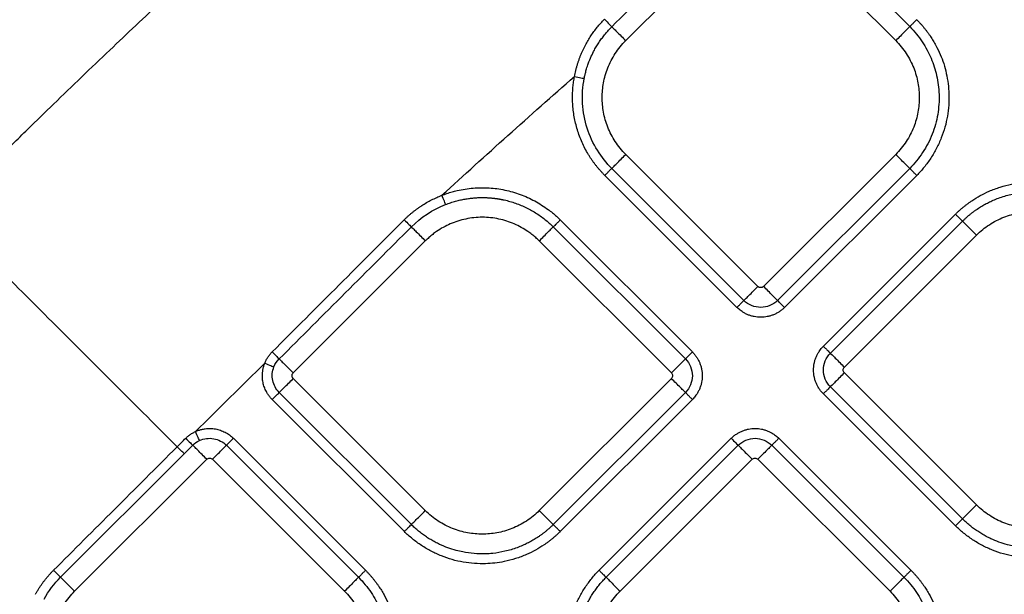
# Model space of a CAD drawing. Extents: x -3 to 82, y -21 to 126.
# Drawn here: x 32 to 37, y 45 to 48 of the extents above; entities that cross this region are included whole.
import ezdxf

# ---------------------------------------------------------------- set-up
doc = ezdxf.new("R2010")
doc.units = 0
doc.header["$MEASUREMENT"] = 0
doc.layers.add('1', color=4, linetype='Continuous')

# ---------------------------------------------------------------- blocks, each defined once
blk = doc.blocks.new('2024 PRODIGY HL')
at = {"layer": '1', "color": 3, "linetype": 'Continuous', "lineweight": 25}
for p, q in [((37.5561, 45.086), (38.2148, 45.7447)), ((38.243, 45.7447), (38.9017, 45.086)), ((38.3519, 45.7752), (38.9714, 45.1557)), ((38.2148, 43.8594), (37.5561, 44.518)), ((38.9017, 44.518), (38.243, 43.8594)), ((38.1451, 43.7897), (37.4864, 44.4483)), ((38.9714, 44.4483), (38.3127, 43.7897)), ((38.1102, 43.7548), (37.4515, 44.4135)), ((39.0063, 44.4135), (38.3476, 43.7548)), ((37.2295, 44.1915), (37.8882, 43.5328)), ((38.5411, 43.5613), (39.1998, 44.22)), ((38.576, 43.5264), (39.2346, 44.1851)), ((37.1947, 44.1566), (37.8533, 43.4979)), ((35.8983, 43.4282), (36.557, 44.0869)), ((37.125, 44.0869), (37.7836, 43.4282)), ((38.6457, 43.4567), (39.3043, 44.1154)), ((36.557, 42.7413), (35.8983, 43.4)), ((37.7836, 43.4), (37.125, 42.7413)), ((39.3043, 42.7698), (38.6457, 43.4285)), ((39.2346, 42.7001), (38.576, 43.3588)), ((36.4524, 42.6367), (35.7938, 43.2954)), ((36.4873, 42.6716), (35.8286, 43.3303)), ((37.8533, 43.3303), (37.1947, 42.6716)), ((37.8882, 43.2954), (37.2295, 42.6367)), ((39.1998, 42.6652), (38.5411, 43.3239)), ((35.6003, 43.1019), (36.259, 42.4433)), ((37.423, 42.4432), (38.0817, 43.1019)), ((38.3191, 43.1019), (38.9778, 42.4432)), ((35.3552, 43.0246), (35.3978, 43.0671)), ((35.5654, 43.0671), (36.2241, 42.4084)), ((37.4579, 42.4084), (38.1166, 43.067)), ((38.2842, 43.067), (38.9429, 42.4084)), ((34.7391, 42.4084), (35.3552, 43.0246)), ((34.8088, 42.3387), (35.4675, 42.9974)), ((35.4957, 42.9974), (36.1544, 42.3387)), ((37.5276, 42.3387), (38.1863, 42.9973)), ((38.2145, 42.9973), (38.8732, 42.3387))]:
    blk.add_line(p, q, dxfattribs=at)
for points, knots in [([(34.1531, 44.2267), (34.182, 44.2556), (34.2704, 44.344), (34.4112, 44.4834), (34.5661, 44.6354), (34.754, 44.8183), (34.9765, 45.0322), (35.339, 45.3746), (35.7969, 45.7952), (36.2674, 46.2104), (36.6497, 46.5378), (36.9447, 46.7852), (37.2361, 47.0245), (37.5334, 47.2639), (37.8234, 47.4928), (38.0742, 47.6867), (38.2736, 47.8384), (38.4264, 47.9535), (38.5772, 48.0659), (38.6773, 48.1395), (38.7269, 48.176)], [0, 0, 0, 0, 0.020262, 0.062001, 0.098266, 0.127854, 0.19203, 0.251347, 0.375126, 0.500307, 0.562484, 0.624735, 0.691243, 0.749458, 0.814011, 0.87451, 0.906692, 0.938334, 0.969438, 1, 1, 1, 1]), ([(37.3006, 44.9063), (37.3015, 44.9113), (37.3034, 44.9214), (37.3068, 44.9363), (37.3105, 44.9511), (37.3147, 44.9658), (37.3192, 44.9803), (37.3242, 44.9946), (37.3295, 45.0088), (37.3353, 45.0228), (37.3414, 45.0367), (37.348, 45.0504), (37.3567, 45.0674), (37.3679, 45.0873), (37.3822, 45.1099), (37.3975, 45.1317), (37.4139, 45.1528), (37.4313, 45.1731), (37.4438, 45.1859), (37.45, 45.1924)], [0, 0, 0, 0, 0.046935, 0.093666, 0.140226, 0.186653, 0.23298, 0.279245, 0.325483, 0.371729, 0.418021, 0.464393, 0.510881, 0.592445, 0.673736, 0.754947, 0.836268, 0.91789, 1, 1, 1, 1]), ([(37.349, 44.8969), (37.3497, 44.9005), (37.3515, 44.9096), (37.3553, 44.9257), (37.3611, 44.9468), (37.3704, 44.975), (37.3832, 45.0065), (37.3979, 45.0362), (37.4118, 45.0604), (37.425, 45.081), (37.4391, 45.1008), (37.4541, 45.1199), (37.4699, 45.1382), (37.4811, 45.1497), (37.4867, 45.1554)], [0, 0, 0, 0, 0.037439, 0.093248, 0.167045, 0.258379, 0.392897, 0.509613, 0.592286, 0.674482, 0.756278, 0.837749, 0.918967, 1, 1, 1, 1]), ([(37.45, 45.1924), (37.4585, 45.1839), (37.4671, 45.1753), (37.4804, 45.1618), (37.4851, 45.1571), (37.4867, 45.1554)], [0, 0, 0, 0, 0.5, 0.5, 1, 1, 1, 1]), ([(37.4867, 45.1554), (37.4882, 45.154), (37.491, 45.1511), (37.4995, 45.1426), (37.5052, 45.1369), (37.5184, 45.1237), (37.5259, 45.1163), (37.5411, 45.101), (37.5488, 45.0933), (37.5561, 45.086)], [0, 0, 0, 0, 0.25, 0.25, 0.5, 0.5, 0.75, 0.75, 1, 1, 1, 1]), ([(38.9714, 45.1557), (38.9701, 45.1544), (38.9674, 45.1517), (38.959, 45.1433), (38.9534, 45.1377), (38.9401, 45.1244), (38.9325, 45.1168), (38.917, 45.1013), (38.9091, 45.0934), (38.9017, 45.086)], [0, 0, 0, 0, 0.25, 0.25, 0.5, 0.5, 0.75, 0.75, 1, 1, 1, 1]), ([(39.0063, 45.1906), (39.0026, 45.1869), (38.9986, 45.1829), (38.9909, 45.1752), (38.9871, 45.1714), (38.9804, 45.1647), (38.9776, 45.1619), (38.9734, 45.1577), (38.9721, 45.1564), (38.9714, 45.1557)], [0, 0, 0, 0, 0.25, 0.25, 0.5, 0.5, 0.75, 0.75, 1, 1, 1, 1]), ([(38.9714, 45.1557), (38.9951, 45.132), (39.016, 45.1064), (39.0515, 45.0531), (39.0663, 45.0255), (39.0839, 44.9839), (39.0891, 44.9701), (39.0983, 44.9417), (39.1023, 44.927), (39.1125, 44.8818), (39.1167, 44.85), (39.1187, 44.7847), (39.1165, 44.7512), (39.1051, 44.6843), (39.0958, 44.651), (39.0706, 44.5868), (39.0546, 44.5559), (39.0168, 44.4985), (38.9951, 44.472), (38.9714, 44.4483)], [0, 0, 0, 0, 0.125, 0.125, 0.25, 0.25, 0.3125, 0.3125, 0.375, 0.375, 0.5, 0.5, 0.625, 0.625, 0.75, 0.75, 0.875, 0.875, 1, 1, 1, 1]), ([(39.0063, 45.1906), (39.0094, 45.1874), (39.0157, 45.181), (39.0249, 45.1711), (39.0339, 45.161), (39.0425, 45.1506), (39.051, 45.1401), (39.0592, 45.1293), (39.0671, 45.1183), (39.0771, 45.1037), (39.0888, 45.0853), (39.1057, 45.0556), (39.1241, 45.0179), (39.1415, 44.9711), (39.1547, 44.9221), (39.1636, 44.8712), (39.1677, 44.818), (39.1667, 44.7638), (39.1602, 44.7088), (39.148, 44.6542), (39.1298, 44.6006), (39.1062, 44.5489), (39.0822, 44.5081), (39.0608, 44.4769), (39.0436, 44.4547), (39.0256, 44.4334), (39.0127, 44.4201), (39.0063, 44.4135)], [0, 0, 0, 0, 0.015653, 0.03129, 0.046922, 0.062557, 0.078206, 0.093877, 0.10958, 0.125325, 0.155378, 0.185662, 0.243925, 0.301095, 0.359088, 0.419952, 0.480645, 0.544392, 0.607866, 0.673169, 0.738587, 0.80425, 0.870202, 0.903106, 0.935649, 0.967918, 1, 1, 1, 1]), ([(37.5561, 44.518), (37.5365, 44.5376), (37.5189, 44.5593), (37.4889, 44.6052), (37.4764, 44.6295), (37.4569, 44.6789), (37.4498, 44.7041), (37.4406, 44.7538), (37.4385, 44.7784), (37.4385, 44.8257), (37.4406, 44.8502), (37.4498, 44.9), (37.4569, 44.9251), (37.4764, 44.9746), (37.4889, 44.9988), (37.5189, 45.0448), (37.5365, 45.0664), (37.5561, 45.086)], [0, 0, 0, 0, 0.125, 0.125, 0.25, 0.25, 0.375, 0.375, 0.5, 0.5, 0.625, 0.625, 0.75, 0.75, 0.875, 0.875, 1, 1, 1, 1]), ([(38.9017, 45.086), (38.9213, 45.0664), (38.9389, 45.0448), (38.9689, 44.9988), (38.9814, 44.9746), (39.0009, 44.9251), (39.008, 44.9), (39.0172, 44.8502), (39.0193, 44.8257), (39.0193, 44.7784), (39.0172, 44.7538), (39.008, 44.7041), (39.0009, 44.6789), (38.9814, 44.6295), (38.9689, 44.6052), (38.9389, 44.5593), (38.9213, 44.5376), (38.9017, 44.518)], [0, 0, 0, 0, 0.125, 0.125, 0.25, 0.25, 0.375, 0.375, 0.5, 0.5, 0.625, 0.625, 0.75, 0.75, 0.875, 0.875, 1, 1, 1, 1]), ([(37.4515, 44.4135), (37.448, 44.417), (37.4411, 44.4241), (37.431, 44.4351), (37.4211, 44.4463), (37.4117, 44.4578), (37.4025, 44.4695), (37.3936, 44.4815), (37.3851, 44.4938), (37.3769, 44.5063), (37.3599, 44.5337), (37.3369, 44.5779), (37.3135, 44.6409), (37.2979, 44.7062), (37.2918, 44.7596), (37.2906, 44.7999), (37.291, 44.8267), (37.2928, 44.8534), (37.2959, 44.88), (37.299, 44.8975), (37.3006, 44.9063)], [0, 0, 0, 0, 0.02789, 0.055718, 0.083503, 0.111266, 0.139029, 0.166811, 0.194633, 0.222515, 0.250479, 0.375294, 0.50051, 0.625279, 0.750172, 0.800555, 0.850609, 0.900454, 0.95021, 1, 1, 1, 1]), ([(37.3006, 44.9063), (37.3121, 44.904), (37.3235, 44.9018), (37.341, 44.8984), (37.3471, 44.8973), (37.349, 44.8969)], [0, 0, 0, 0, 0.5, 0.5, 1, 1, 1, 1]), ([(37.4864, 44.4483), (37.4601, 44.4746), (37.4357, 44.505), (37.3938, 44.5727), (37.3763, 44.6101), (37.351, 44.6891), (37.3432, 44.7307), (37.3383, 44.8145), (37.3412, 44.8566), (37.349, 44.8969)], [0, 0, 0, 0, 0.25, 0.25, 0.5, 0.5, 0.75, 0.75, 1, 1, 1, 1]), ([(37.4864, 44.4483), (37.4877, 44.4496), (37.4904, 44.4523), (37.4988, 44.4607), (37.5044, 44.4664), (37.5177, 44.4797), (37.5253, 44.4873), (37.5408, 44.5028), (37.5487, 44.5107), (37.5561, 44.518)], [0, 0, 0, 0, 0.25, 0.25, 0.5, 0.5, 0.75, 0.75, 1, 1, 1, 1]), ([(38.9714, 44.4483), (38.9701, 44.4496), (38.9674, 44.4523), (38.959, 44.4607), (38.9534, 44.4664), (38.9401, 44.4797), (38.9325, 44.4873), (38.917, 44.5028), (38.9091, 44.5107), (38.9017, 44.518)], [0, 0, 0, 0, 0.25, 0.25, 0.5, 0.5, 0.75, 0.75, 1, 1, 1, 1]), ([(37.4515, 44.4135), (37.4552, 44.4172), (37.4592, 44.4211), (37.4669, 44.4289), (37.4707, 44.4327), (37.4774, 44.4393), (37.4802, 44.4421), (37.4844, 44.4463), (37.4857, 44.4477), (37.4864, 44.4483)], [0, 0, 0, 0, 0.25, 0.25, 0.5, 0.5, 0.75, 0.75, 1, 1, 1, 1]), ([(39.0063, 44.4135), (39.0023, 44.4174), (38.9982, 44.4215), (38.9902, 44.4295), (38.9864, 44.4333), (38.9799, 44.4398), (38.9772, 44.4425), (38.9733, 44.4465), (38.972, 44.4477), (38.9714, 44.4483)], [0, 0, 0, 0, 0.25, 0.25, 0.5, 0.5, 0.75, 0.75, 1, 1, 1, 1]), ([(39.1998, 44.22), (39.2033, 44.2235), (39.2104, 44.2305), (39.2214, 44.2406), (39.2327, 44.2504), (39.2442, 44.2599), (39.256, 44.2691), (39.2681, 44.278), (39.2899, 44.2932), (39.3225, 44.3132), (39.3698, 44.3366), (39.4221, 44.3563), (39.4901, 44.3738), (39.5593, 44.3815), (39.6277, 44.3802), (39.6835, 44.3735), (39.7386, 44.361), (39.7922, 44.3425), (39.8436, 44.3187), (39.884, 44.2948), (39.9147, 44.2735), (39.9365, 44.2566), (39.9573, 44.2389), (39.9704, 44.2263), (39.9769, 44.22)], [0, 0, 0, 0, 0.017341, 0.034665, 0.051985, 0.069313, 0.086663, 0.104047, 0.121478, 0.179141, 0.236743, 0.304922, 0.372836, 0.480686, 0.54577, 0.610337, 0.67596, 0.741895, 0.807114, 0.872629, 0.904913, 0.936849, 0.968517, 1, 1, 1, 1]), ([(36.64, 44.3143), (36.6441, 44.3159), (36.6523, 44.3191), (36.6648, 44.3235), (36.6775, 44.3275), (36.6902, 44.3313), (36.7031, 44.3348), (36.7246, 44.3401), (36.7551, 44.3461), (36.808, 44.3524), (36.8746, 44.3534), (36.9406, 44.3444), (36.9921, 44.3316), (37.0299, 44.3192), (37.0667, 44.3041), (37.1024, 44.2864), (37.1368, 44.2663), (37.166, 44.2462), (37.1904, 44.2272), (37.2105, 44.2099), (37.2232, 44.1976), (37.2295, 44.1915)], [0, 0, 0, 0, 0.020794, 0.041599, 0.062427, 0.083291, 0.104202, 0.125173, 0.187787, 0.250447, 0.375819, 0.500456, 0.562771, 0.625322, 0.687735, 0.750182, 0.812702, 0.875048, 0.916866, 0.958483, 1, 1, 1, 1]), ([(39.2346, 44.1851), (39.2379, 44.1884), (39.2446, 44.1949), (39.2548, 44.2043), (39.2652, 44.2133), (39.2757, 44.222), (39.2864, 44.2303), (39.2972, 44.2382), (39.3081, 44.2458), (39.3192, 44.2531), (39.3303, 44.26), (39.3414, 44.2665), (39.3527, 44.2727), (39.364, 44.2786), (39.3755, 44.2841), (39.3922, 44.2918), (39.425, 44.305), (39.4747, 44.3199), (39.5281, 44.3288), (39.5797, 44.3323), (39.6297, 44.331), (39.6782, 44.3242), (39.7361, 44.3107), (39.7823, 44.2937), (39.8235, 44.2731), (39.8454, 44.2607), (39.8665, 44.2474), (39.8868, 44.2331), (39.9062, 44.2179), (39.9247, 44.202), (39.9363, 44.1907), (39.942, 44.1851)], [0, 0, 0, 0, 0.017777, 0.035429, 0.05295, 0.070335, 0.087579, 0.104678, 0.121627, 0.138422, 0.15506, 0.171537, 0.18785, 0.204007, 0.220236, 0.23663, 0.2744, 0.355233, 0.434068, 0.480754, 0.552372, 0.624938, 0.667358, 0.779414, 0.811539, 0.843523, 0.875326, 0.90691, 0.93824, 0.96928, 1, 1, 1, 1]), ([(36.4518, 44.1921), (36.4552, 44.1954), (36.4618, 44.202), (36.4721, 44.2115), (36.4827, 44.2208), (36.4934, 44.2297), (36.5044, 44.2384), (36.5156, 44.2468), (36.5271, 44.2549), (36.5427, 44.2654), (36.5629, 44.2778), (36.5879, 44.2914), (36.6135, 44.3037), (36.6311, 44.3108), (36.64, 44.3143)], [0, 0, 0, 0, 0.062194, 0.124269, 0.186263, 0.248219, 0.310176, 0.372175, 0.434256, 0.496461, 0.622509, 0.748221, 0.873938, 1, 1, 1, 1]), ([(36.658, 44.2684), (36.6573, 44.2703), (36.655, 44.276), (36.6485, 44.2926), (36.6442, 44.3034), (36.64, 44.3143)], [0, 0, 0, 0, 0.5, 0.5, 1, 1, 1, 1]), ([(36.658, 44.2684), (36.6622, 44.2701), (36.6705, 44.2732), (36.683, 44.2776), (36.6954, 44.2815), (36.7077, 44.2851), (36.7198, 44.2883), (36.7317, 44.2911), (36.7434, 44.2936), (36.7549, 44.2957), (36.7662, 44.2975), (36.7772, 44.2991), (36.788, 44.3003), (36.7984, 44.3013), (36.8086, 44.3021), (36.8185, 44.3026), (36.828, 44.303), (36.8372, 44.3031), (36.846, 44.3031), (36.8546, 44.303), (36.8627, 44.3027), (36.8705, 44.3023), (36.878, 44.3018), (36.885, 44.3012), (36.8917, 44.3005), (36.8981, 44.2999), (36.904, 44.2991), (36.9096, 44.2984), (36.9148, 44.2976), (36.9197, 44.2969), (36.9242, 44.2962), (36.9283, 44.2954), (36.932, 44.2948), (36.9353, 44.2941), (36.9383, 44.2936), (36.9409, 44.293), (36.9521, 44.2907), (36.972, 44.286), (37.0001, 44.2774), (37.0277, 44.2673), (37.0546, 44.2555), (37.0807, 44.2423), (37.1058, 44.2276), (37.1299, 44.2116), (37.1527, 44.1944), (37.1745, 44.1762), (37.188, 44.1631), (37.1947, 44.1566)], [0, 0, 0, 0, 0.023189, 0.046008, 0.068436, 0.090453, 0.11204, 0.133178, 0.15385, 0.174041, 0.193734, 0.212916, 0.231572, 0.24969, 0.267259, 0.284268, 0.300706, 0.316566, 0.331837, 0.346514, 0.360589, 0.374056, 0.38691, 0.399145, 0.410757, 0.421743, 0.432098, 0.441821, 0.450908, 0.459357, 0.467166, 0.474333, 0.480858, 0.486739, 0.491974, 0.496564, 0.500507, 0.551154, 0.601874, 0.652579, 0.703182, 0.753597, 0.803739, 0.853526, 0.902881, 0.951728, 1, 1, 1, 1]), ([(35.3202, 43.0596), (35.2053, 43.1745), (35.0905, 43.2893), (34.8678, 43.512), (34.7599, 43.6199), (34.5575, 43.8223), (34.4629, 43.9169), (34.2927, 44.0871), (34.217, 44.1628), (34.1531, 44.2267)], [0, 0, 0, 0, 0.25, 0.25, 0.5, 0.5, 0.75, 0.75, 1, 1, 1, 1]), ([(39.3043, 44.1154), (39.3239, 44.135), (39.3456, 44.1526), (39.3915, 44.1826), (39.4158, 44.1951), (39.4652, 44.2146), (39.4904, 44.2217), (39.5401, 44.2309), (39.5647, 44.233), (39.612, 44.233), (39.6365, 44.2309), (39.6863, 44.2217), (39.7114, 44.2146), (39.7609, 44.1951), (39.7851, 44.1826), (39.8311, 44.1526), (39.8527, 44.135), (39.8723, 44.1154)], [0, 0, 0, 0, 0.125, 0.125, 0.25, 0.25, 0.375, 0.375, 0.5, 0.5, 0.625, 0.625, 0.75, 0.75, 0.875, 0.875, 1, 1, 1, 1]), ([(35.7935, 43.5331), (35.905, 43.6446), (36.1244, 43.8643), (36.3438, 44.084), (36.4518, 44.1921)], [0, 0, 0, 0, 0.507782, 1, 1, 1, 1]), ([(36.4518, 44.1921), (36.4602, 44.1838), (36.4686, 44.1754), (36.4814, 44.1625), (36.4859, 44.158), (36.4873, 44.1566)], [0, 0, 0, 0, 0.5, 0.5, 1, 1, 1, 1]), ([(37.125, 44.0869), (37.1221, 44.0898), (37.1162, 44.0955), (37.1072, 44.1037), (37.0979, 44.1117), (37.0884, 44.1194), (37.0786, 44.1268), (37.0613, 44.139), (37.0357, 44.1549), (37.0003, 44.1723), (36.9627, 44.1864), (36.9098, 44.2003), (36.841, 44.2074), (36.7721, 44.2003), (36.7192, 44.1864), (36.6817, 44.1723), (36.6462, 44.1549), (36.6171, 44.1369), (36.5935, 44.1195), (36.5746, 44.1039), (36.5629, 44.0926), (36.557, 44.0869)], [0, 0, 0, 0, 0.0194577, 0.0388792, 0.0582828, 0.0776865, 0.0971085, 0.1165668, 0.178329, 0.2400937, 0.3044302, 0.3687691, 0.5000068, 0.6312444, 0.6955809, 0.7599198, 0.8216821, 0.8834468, 0.9223215, 0.9611242, 1, 1, 1, 1]), ([(37.2295, 44.1915), (37.2256, 44.1875), (37.2215, 44.1834), (37.2135, 44.1754), (37.2097, 44.1716), (37.2032, 44.1651), (37.2005, 44.1624), (37.1965, 44.1585), (37.1953, 44.1572), (37.1947, 44.1566)], [0, 0, 0, 0, 0.25, 0.25, 0.5, 0.5, 0.75, 0.75, 1, 1, 1, 1]), ([(39.1998, 44.22), (39.2035, 44.2163), (39.2074, 44.2123), (39.2152, 44.2046), (39.219, 44.2008), (39.2256, 44.1941), (39.2284, 44.1913), (39.2326, 44.1871), (39.234, 44.1858), (39.2346, 44.1851)], [0, 0, 0, 0, 0.25, 0.25, 0.5, 0.5, 0.75, 0.75, 1, 1, 1, 1]), ([(39.2346, 44.1851), (39.2359, 44.1838), (39.2386, 44.1811), (39.247, 44.1727), (39.2527, 44.1671), (39.266, 44.1538), (39.2736, 44.1462), (39.2891, 44.1307), (39.297, 44.1228), (39.3043, 44.1154)], [0, 0, 0, 0, 0.25, 0.25, 0.5, 0.5, 0.75, 0.75, 1, 1, 1, 1]), ([(36.4873, 44.1566), (36.4886, 44.1553), (36.4914, 44.1525), (36.4997, 44.1442), (36.5054, 44.1385), (36.5187, 44.1252), (36.5263, 44.1176), (36.5418, 44.1021), (36.5496, 44.0943), (36.557, 44.0869)], [0, 0, 0, 0, 0.25, 0.25, 0.5, 0.5, 0.75, 0.75, 1, 1, 1, 1]), ([(37.125, 44.0869), (37.1323, 44.0943), (37.1402, 44.1022), (37.1557, 44.1177), (37.1634, 44.1253), (37.1766, 44.1386), (37.1823, 44.1442), (37.1907, 44.1526), (37.1934, 44.1553), (37.1947, 44.1566)], [0, 0, 0, 0, 0.25, 0.25, 0.5, 0.5, 0.75, 0.75, 1, 1, 1, 1]), ([(38.1451, 43.7897), (38.1464, 43.791), (38.1491, 43.7937), (38.1574, 43.802), (38.1631, 43.8077), (38.1764, 43.821), (38.184, 43.8286), (38.1995, 43.8441), (38.2074, 43.852), (38.2148, 43.8594)], [0, 0, 0, 0, 0.25, 0.25, 0.5, 0.5, 0.75, 0.75, 1, 1, 1, 1]), ([(38.3127, 43.7897), (38.3114, 43.791), (38.3087, 43.7936), (38.3004, 43.802), (38.2948, 43.8076), (38.2815, 43.8209), (38.2739, 43.8285), (38.2583, 43.8441), (38.2504, 43.852), (38.243, 43.8594)], [0, 0, 0, 0, 0.25, 0.25, 0.5, 0.5, 0.75, 0.75, 1, 1, 1, 1]), ([(38.1102, 43.7548), (38.1141, 43.7587), (38.1183, 43.7629), (38.1262, 43.7709), (38.1301, 43.7747), (38.1366, 43.7812), (38.1393, 43.7839), (38.1432, 43.7878), (38.1444, 43.789), (38.1451, 43.7897)], [0, 0, 0, 0, 0.25, 0.25, 0.5, 0.5, 0.75, 0.75, 1, 1, 1, 1]), ([(38.3127, 43.7897), (38.3019, 43.7788), (38.2887, 43.77), (38.2598, 43.7581), (38.2443, 43.7549), (38.2136, 43.7549), (38.198, 43.7581), (38.1691, 43.77), (38.1559, 43.7788), (38.1451, 43.7897)], [0, 0, 0, 0, 0.25, 0.25, 0.5, 0.5, 0.75, 0.75, 1, 1, 1, 1]), ([(38.3476, 43.7548), (38.3393, 43.7631), (38.3311, 43.7713), (38.3185, 43.7839), (38.3141, 43.7883), (38.3127, 43.7897)], [0, 0, 0, 0, 0.5, 0.5, 1, 1, 1, 1]), ([(38.3476, 43.7548), (38.3457, 43.7529), (38.3417, 43.7491), (38.3355, 43.7437), (38.3289, 43.7387), (38.3199, 43.7323), (38.3081, 43.7253), (38.2932, 43.7183), (38.2777, 43.7127), (38.2564, 43.7073), (38.2289, 43.7045), (38.2014, 43.7073), (38.1801, 43.7127), (38.1646, 43.7183), (38.1497, 43.7253), (38.1371, 43.7328), (38.1266, 43.7403), (38.1181, 43.7472), (38.1128, 43.7523), (38.1102, 43.7548)], [0, 0, 0, 0, 0.0311978, 0.062422, 0.0937518, 0.1252655, 0.1876219, 0.2501726, 0.3126696, 0.3750423, 0.4999886, 0.6249367, 0.6873081, 0.7498252, 0.8123684, 0.8747429, 0.9167266, 0.9584166, 1, 1, 1, 1]), ([(35.7568, 43.4765), (35.7578, 43.4792), (35.76, 43.4845), (35.7637, 43.4923), (35.7678, 43.4997), (35.7722, 43.5069), (35.777, 43.5139), (35.7821, 43.5206), (35.7876, 43.527), (35.7916, 43.5311), (35.7935, 43.5331)], [0, 0, 0, 0, 0.1274463, 0.2535316, 0.3785793, 0.5029211, 0.6268942, 0.7508386, 0.8750947, 1, 1, 1, 1]), ([(35.7935, 43.5331), (35.8018, 43.5248), (35.8101, 43.5165), (35.8228, 43.5037), (35.8272, 43.4993), (35.8286, 43.4979)], [0, 0, 0, 0, 0.5, 0.5, 1, 1, 1, 1]), ([(38.5411, 43.3239), (38.5392, 43.3259), (38.5354, 43.3298), (38.53, 43.336), (38.525, 43.3426), (38.5186, 43.3516), (38.5116, 43.3634), (38.5046, 43.3783), (38.499, 43.3938), (38.4936, 43.4151), (38.4908, 43.4426), (38.4936, 43.4701), (38.499, 43.4914), (38.5046, 43.5069), (38.5116, 43.5218), (38.5191, 43.5344), (38.5266, 43.5449), (38.5335, 43.5534), (38.5386, 43.5587), (38.5411, 43.5613)], [0, 0, 0, 0, 0.031198, 0.062422, 0.093752, 0.125266, 0.187622, 0.250173, 0.31267, 0.375042, 0.499989, 0.624937, 0.687308, 0.749825, 0.812368, 0.874743, 0.916727, 0.958417, 1, 1, 1, 1]), ([(38.5411, 43.5613), (38.545, 43.5574), (38.5492, 43.5532), (38.5572, 43.5453), (38.561, 43.5415), (38.5675, 43.5349), (38.5702, 43.5322), (38.5741, 43.5283), (38.5753, 43.5271), (38.576, 43.5264)], [0, 0, 0, 0, 0.25, 0.25, 0.5, 0.5, 0.75, 0.75, 1, 1, 1, 1]), ([(35.8286, 43.4979), (35.8299, 43.4966), (35.8326, 43.4939), (35.841, 43.4856), (35.8467, 43.4799), (35.8599, 43.4666), (35.8675, 43.459), (35.8831, 43.4435), (35.8909, 43.4356), (35.8983, 43.4282)], [0, 0, 0, 0, 0.25, 0.25, 0.5, 0.5, 0.75, 0.75, 1, 1, 1, 1]), ([(37.8533, 43.4979), (37.852, 43.4966), (37.8494, 43.4939), (37.841, 43.4856), (37.8354, 43.48), (37.8221, 43.4667), (37.8145, 43.4591), (37.7989, 43.4435), (37.791, 43.4356), (37.7836, 43.4282)], [0, 0, 0, 0, 0.25, 0.25, 0.5, 0.5, 0.75, 0.75, 1, 1, 1, 1]), ([(37.8882, 43.5328), (37.8799, 43.5245), (37.8717, 43.5163), (37.8591, 43.5037), (37.8547, 43.4993), (37.8533, 43.4979)], [0, 0, 0, 0, 0.5, 0.5, 1, 1, 1, 1]), ([(37.8533, 43.4979), (37.8642, 43.4871), (37.873, 43.4739), (37.8849, 43.445), (37.8881, 43.4294), (37.8881, 43.3988), (37.8849, 43.3832), (37.873, 43.3543), (37.8642, 43.3411), (37.8533, 43.3303)], [0, 0, 0, 0, 0.25, 0.25, 0.5, 0.5, 0.75, 0.75, 1, 1, 1, 1]), ([(37.8882, 43.5328), (37.8901, 43.5308), (37.8939, 43.5269), (37.8993, 43.5207), (37.9044, 43.5141), (37.9107, 43.5051), (37.9177, 43.4933), (37.9247, 43.4784), (37.9303, 43.4629), (37.9357, 43.4416), (37.9385, 43.4141), (37.9357, 43.3866), (37.9303, 43.3653), (37.9247, 43.3498), (37.9177, 43.3349), (37.9102, 43.3223), (37.9027, 43.3118), (37.8958, 43.3033), (37.8907, 43.298), (37.8882, 43.2954)], [0, 0, 0, 0, 0.031198, 0.062422, 0.093752, 0.125266, 0.187622, 0.250173, 0.31267, 0.375042, 0.499989, 0.624937, 0.687308, 0.749825, 0.812368, 0.874743, 0.916727, 0.958417, 1, 1, 1, 1]), ([(38.576, 43.3588), (38.5651, 43.3696), (38.5563, 43.3828), (38.5444, 43.4117), (38.5412, 43.4273), (38.5412, 43.4579), (38.5444, 43.4735), (38.5563, 43.5024), (38.5651, 43.5156), (38.576, 43.5264)], [0, 0, 0, 0, 0.25, 0.25, 0.5, 0.5, 0.75, 0.75, 1, 1, 1, 1]), ([(38.576, 43.5264), (38.5773, 43.5251), (38.58, 43.5224), (38.5883, 43.5141), (38.594, 43.5084), (38.6073, 43.4951), (38.6149, 43.4875), (38.6304, 43.472), (38.6383, 43.4641), (38.6457, 43.4567)], [0, 0, 0, 0, 0.25, 0.25, 0.5, 0.5, 0.75, 0.75, 1, 1, 1, 1]), ([(35.7938, 43.2954), (35.7919, 43.2973), (35.7881, 43.3012), (35.7828, 43.3074), (35.7778, 43.3138), (35.7731, 43.3205), (35.7687, 43.3274), (35.762, 43.3393), (35.7542, 43.3567), (35.7475, 43.3803), (35.7442, 43.4047), (35.7446, 43.4265), (35.7473, 43.4453), (35.7511, 43.4612), (35.7549, 43.4714), (35.7568, 43.4765)], [0, 0, 0, 0, 0.041554, 0.083042, 0.124567, 0.166231, 0.208134, 0.250377, 0.375267, 0.499995, 0.625363, 0.750152, 0.833258, 0.91628, 1, 1, 1, 1]), ([(35.7568, 43.4765), (35.7676, 43.4722), (35.7784, 43.4679), (35.795, 43.4612), (35.8007, 43.4589), (35.8025, 43.4582)], [0, 0, 0, 0, 0.5, 0.5, 1, 1, 1, 1]), ([(35.8286, 43.3303), (35.8125, 43.3463), (35.801, 43.3678), (35.794, 43.4017), (35.7933, 43.4132), (35.7954, 43.4361), (35.7982, 43.4474), (35.8025, 43.4582)], [0, 0, 0, 0, 0.5, 0.5, 0.75, 0.75, 1, 1, 1, 1]), ([(35.8286, 43.3303), (35.8299, 43.3316), (35.8326, 43.3343), (35.8409, 43.3426), (35.8466, 43.3482), (35.8599, 43.3615), (35.8675, 43.3691), (35.883, 43.3847), (35.8909, 43.3926), (35.8983, 43.4)], [0, 0, 0, 0, 0.25, 0.25, 0.5, 0.5, 0.75, 0.75, 1, 1, 1, 1]), ([(37.8533, 43.3303), (37.852, 43.3316), (37.8493, 43.3343), (37.841, 43.3426), (37.8353, 43.3483), (37.822, 43.3616), (37.8144, 43.3692), (37.7989, 43.3847), (37.791, 43.3926), (37.7836, 43.4)], [0, 0, 0, 0, 0.25, 0.25, 0.5, 0.5, 0.75, 0.75, 1, 1, 1, 1]), ([(38.6457, 43.4285), (38.6383, 43.4211), (38.6304, 43.4132), (38.6149, 43.3977), (38.6073, 43.3901), (38.594, 43.3768), (38.5883, 43.3711), (38.58, 43.3628), (38.5773, 43.3601), (38.576, 43.3588)], [0, 0, 0, 0, 0.25, 0.25, 0.5, 0.5, 0.75, 0.75, 1, 1, 1, 1]), ([(38.576, 43.3588), (38.5753, 43.3581), (38.5741, 43.3569), (38.5702, 43.353), (38.5675, 43.3503), (38.561, 43.3438), (38.5572, 43.3399), (38.5492, 43.332), (38.545, 43.3278), (38.5411, 43.3239)], [0, 0, 0, 0, 0.25, 0.25, 0.5, 0.5, 0.75, 0.75, 1, 1, 1, 1]), ([(35.7938, 43.2954), (35.802, 43.3037), (35.8103, 43.3119), (35.8229, 43.3245), (35.8272, 43.3289), (35.8286, 43.3303)], [0, 0, 0, 0, 0.5, 0.5, 1, 1, 1, 1]), ([(37.8882, 43.2954), (37.8843, 43.2993), (37.8801, 43.3035), (37.8721, 43.3114), (37.8683, 43.3153), (37.8618, 43.3218), (37.8591, 43.3245), (37.8552, 43.3284), (37.854, 43.3296), (37.8533, 43.3303)], [0, 0, 0, 0, 0.25, 0.25, 0.5, 0.5, 0.75, 0.75, 1, 1, 1, 1]), ([(35.4107, 43.1353), (35.4133, 43.1364), (35.4185, 43.1388), (35.4265, 43.1418), (35.4346, 43.1444), (35.4429, 43.1466), (35.4512, 43.1483), (35.4653, 43.1506), (35.4853, 43.1517), (35.5108, 43.1491), (35.5357, 43.1427), (35.5554, 43.1343), (35.5704, 43.1258), (35.581, 43.1186), (35.5911, 43.1107), (35.5972, 43.1049), (35.6003, 43.1019)], [0, 0, 0, 0, 0.04187, 0.08352, 0.125056, 0.166584, 0.208212, 0.250043, 0.375051, 0.500007, 0.624721, 0.749739, 0.81294, 0.875468, 0.937696, 1, 1, 1, 1]), ([(38.0817, 43.1019), (38.0836, 43.1038), (38.0876, 43.1076), (38.0938, 43.113), (38.1004, 43.1181), (38.1094, 43.1244), (38.1212, 43.1314), (38.1361, 43.1384), (38.1516, 43.144), (38.1729, 43.1494), (38.2004, 43.1522), (38.2279, 43.1494), (38.2492, 43.144), (38.2647, 43.1384), (38.2796, 43.1314), (38.2922, 43.1239), (38.3027, 43.1164), (38.3112, 43.1095), (38.3165, 43.1044), (38.3191, 43.1019)], [0, 0, 0, 0, 0.031198, 0.062422, 0.093752, 0.125266, 0.187622, 0.250173, 0.31267, 0.375042, 0.499989, 0.624937, 0.687308, 0.749825, 0.812368, 0.874743, 0.916727, 0.958417, 1, 1, 1, 1]), ([(35.3627, 43.1021), (35.3647, 43.104), (35.3687, 43.1079), (35.375, 43.1133), (35.3816, 43.1184), (35.3885, 43.1232), (35.3956, 43.1276), (35.403, 43.1317), (35.4081, 43.1341), (35.4107, 43.1353)], [0, 0, 0, 0, 0.142478, 0.284449, 0.426294, 0.568395, 0.711131, 0.854877, 1, 1, 1, 1]), ([(35.3627, 43.1021), (35.371, 43.0938), (35.3793, 43.0855), (35.392, 43.0728), (35.3964, 43.0685), (35.3978, 43.0671)], [0, 0, 0, 0, 0.5, 0.5, 1, 1, 1, 1]), ([(35.4315, 43.0906), (35.4307, 43.0924), (35.4281, 43.0979), (35.4205, 43.1141), (35.4156, 43.1247), (35.4107, 43.1353)], [0, 0, 0, 0, 0.5, 0.5, 1, 1, 1, 1]), ([(35.4315, 43.0906), (35.4425, 43.0957), (35.4543, 43.0992), (35.4781, 43.1024), (35.4902, 43.1021), (35.514, 43.0978), (35.5256, 43.0939), (35.5472, 43.0827), (35.557, 43.0755), (35.5654, 43.0671)], [0, 0, 0, 0, 0.25, 0.25, 0.5, 0.5, 0.75, 0.75, 1, 1, 1, 1]), ([(35.6003, 43.1019), (35.5964, 43.098), (35.5922, 43.0939), (35.5843, 43.0859), (35.5804, 43.0821), (35.5739, 43.0755), (35.5712, 43.0729), (35.5673, 43.0689), (35.566, 43.0677), (35.5654, 43.0671)], [0, 0, 0, 0, 0.25, 0.25, 0.5, 0.5, 0.75, 0.75, 1, 1, 1, 1]), ([(38.0817, 43.1019), (38.09, 43.0936), (38.0982, 43.0854), (38.1108, 43.0728), (38.1152, 43.0684), (38.1166, 43.067)], [0, 0, 0, 0, 0.5, 0.5, 1, 1, 1, 1]), ([(38.1166, 43.067), (38.1274, 43.0779), (38.1406, 43.0867), (38.1695, 43.0986), (38.1851, 43.1018), (38.2157, 43.1018), (38.2313, 43.0986), (38.2602, 43.0867), (38.2734, 43.0779), (38.2842, 43.067)], [0, 0, 0, 0, 0.25, 0.25, 0.5, 0.5, 0.75, 0.75, 1, 1, 1, 1]), ([(38.3191, 43.1019), (38.3152, 43.098), (38.311, 43.0938), (38.3031, 43.0858), (38.2992, 43.082), (38.2927, 43.0755), (38.29, 43.0728), (38.2861, 43.0689), (38.2849, 43.0677), (38.2842, 43.067)], [0, 0, 0, 0, 0.25, 0.25, 0.5, 0.5, 0.75, 0.75, 1, 1, 1, 1]), ([(34.7039, 42.4436), (34.8046, 42.5442), (35.0101, 42.7495), (35.2155, 42.9549), (35.3202, 43.0596)], [0, 0, 0, 0, 0.490246, 1, 1, 1, 1]), ([(35.3552, 43.0246), (35.3539, 43.026), (35.3495, 43.0303), (35.3368, 43.043), (35.3285, 43.0513), (35.3202, 43.0596)], [0, 0, 0, 0, 0.5, 0.5, 1, 1, 1, 1]), ([(35.4675, 42.9974), (35.4601, 43.0047), (35.4522, 43.0126), (35.4367, 43.0281), (35.4291, 43.0357), (35.4158, 43.049), (35.4101, 43.0547), (35.4018, 43.0631), (35.3991, 43.0658), (35.3978, 43.0671)], [0, 0, 0, 0, 0.25, 0.25, 0.5, 0.5, 0.75, 0.75, 1, 1, 1, 1]), ([(35.4957, 42.9974), (35.5031, 43.0048), (35.511, 43.0127), (35.5266, 43.0282), (35.5342, 43.0358), (35.5475, 43.0491), (35.5531, 43.0547), (35.5614, 43.0631), (35.5641, 43.0658), (35.5654, 43.0671)], [0, 0, 0, 0, 0.25, 0.25, 0.5, 0.5, 0.75, 0.75, 1, 1, 1, 1]), ([(38.1166, 43.067), (38.1179, 43.0657), (38.1206, 43.0631), (38.1289, 43.0547), (38.1345, 43.0491), (38.1478, 43.0358), (38.1554, 43.0282), (38.171, 43.0126), (38.1789, 43.0047), (38.1863, 42.9973)], [0, 0, 0, 0, 0.25, 0.25, 0.5, 0.5, 0.75, 0.75, 1, 1, 1, 1]), ([(38.2842, 43.067), (38.2829, 43.0657), (38.2802, 43.063), (38.2719, 43.0547), (38.2662, 43.049), (38.2529, 43.0357), (38.2453, 43.0281), (38.2298, 43.0126), (38.2219, 43.0047), (38.2145, 42.9973)], [0, 0, 0, 0, 0.25, 0.25, 0.5, 0.5, 0.75, 0.75, 1, 1, 1, 1]), ([(39.2346, 42.7001), (39.2359, 42.7014), (39.2386, 42.7041), (39.247, 42.7125), (39.2527, 42.7181), (39.266, 42.7314), (39.2736, 42.739), (39.2891, 42.7545), (39.297, 42.7624), (39.3043, 42.7698)], [0, 0, 0, 0, 0.25, 0.25, 0.5, 0.5, 0.75, 0.75, 1, 1, 1, 1]), ([(39.8723, 42.7698), (39.8527, 42.7502), (39.8311, 42.7326), (39.7851, 42.7026), (39.7609, 42.6901), (39.7114, 42.6706), (39.6863, 42.6635), (39.6365, 42.6543), (39.612, 42.6522), (39.5647, 42.6522), (39.5401, 42.6543), (39.4904, 42.6635), (39.4652, 42.6706), (39.4158, 42.6901), (39.3915, 42.7026), (39.3456, 42.7326), (39.3239, 42.7502), (39.3043, 42.7698)], [0, 0, 0, 0, 0.125, 0.125, 0.25, 0.25, 0.375, 0.375, 0.5, 0.5, 0.625, 0.625, 0.75, 0.75, 0.875, 0.875, 1, 1, 1, 1]), ([(36.4873, 42.6716), (36.4886, 42.6729), (36.4913, 42.6756), (36.4997, 42.684), (36.5053, 42.6896), (36.5186, 42.7029), (36.5262, 42.7105), (36.5417, 42.726), (36.5496, 42.7339), (36.557, 42.7413)], [0, 0, 0, 0, 0.25, 0.25, 0.5, 0.5, 0.75, 0.75, 1, 1, 1, 1]), ([(37.125, 42.7413), (37.1054, 42.7217), (37.0837, 42.7041), (37.0378, 42.6741), (37.0135, 42.6616), (36.9641, 42.6421), (36.9389, 42.635), (36.8892, 42.6258), (36.8646, 42.6237), (36.8173, 42.6237), (36.7928, 42.6258), (36.743, 42.635), (36.7179, 42.6421), (36.6684, 42.6616), (36.6442, 42.6741), (36.5982, 42.7041), (36.5766, 42.7217), (36.557, 42.7413)], [0, 0, 0, 0, 0.125, 0.125, 0.25, 0.25, 0.375, 0.375, 0.5, 0.5, 0.625, 0.625, 0.75, 0.75, 0.875, 0.875, 1, 1, 1, 1]), ([(37.1947, 42.6716), (37.1934, 42.6729), (37.1907, 42.6756), (37.1823, 42.684), (37.1766, 42.6896), (37.1634, 42.7029), (37.1557, 42.7105), (37.1402, 42.726), (37.1323, 42.7339), (37.125, 42.7413)], [0, 0, 0, 0, 0.25, 0.25, 0.5, 0.5, 0.75, 0.75, 1, 1, 1, 1]), ([(39.1998, 42.6652), (39.2037, 42.6692), (39.2078, 42.6733), (39.2158, 42.6813), (39.2196, 42.6851), (39.2261, 42.6916), (39.2288, 42.6943), (39.2328, 42.6982), (39.234, 42.6995), (39.2346, 42.7001)], [0, 0, 0, 0, 0.25, 0.25, 0.5, 0.5, 0.75, 0.75, 1, 1, 1, 1]), ([(39.942, 42.7001), (39.9387, 42.6968), (39.9321, 42.6903), (39.9219, 42.681), (39.9115, 42.6719), (39.901, 42.6632), (39.8903, 42.6549), (39.8794, 42.647), (39.8685, 42.6394), (39.8575, 42.6321), (39.8464, 42.6252), (39.8352, 42.6187), (39.824, 42.6125), (39.8127, 42.6066), (39.8012, 42.6011), (39.7844, 42.5934), (39.7516, 42.5802), (39.702, 42.5653), (39.6485, 42.5564), (39.597, 42.5529), (39.5469, 42.5542), (39.4984, 42.561), (39.4405, 42.5745), (39.3943, 42.5915), (39.3531, 42.6121), (39.3312, 42.6245), (39.3101, 42.6378), (39.2899, 42.6521), (39.2705, 42.6673), (39.252, 42.6832), (39.2404, 42.6945), (39.2346, 42.7001)], [0, 0, 0, 0, 0.017777, 0.035429, 0.05295, 0.070335, 0.087579, 0.104677, 0.121626, 0.138421, 0.155059, 0.171537, 0.18785, 0.204007, 0.220236, 0.23663, 0.2744, 0.355233, 0.434067, 0.480754, 0.552371, 0.624938, 0.667358, 0.779414, 0.811539, 0.843523, 0.875325, 0.90691, 0.93824, 0.96928, 1, 1, 1, 1]), ([(36.4524, 42.6367), (36.4563, 42.6407), (36.4605, 42.6448), (36.4685, 42.6528), (36.4723, 42.6566), (36.4788, 42.6631), (36.4815, 42.6658), (36.4854, 42.6697), (36.4867, 42.671), (36.4873, 42.6716)], [0, 0, 0, 0, 0.25, 0.25, 0.5, 0.5, 0.75, 0.75, 1, 1, 1, 1]), ([(37.1947, 42.6716), (37.1914, 42.6683), (37.1847, 42.6618), (37.1745, 42.6524), (37.1642, 42.6434), (37.1536, 42.6347), (37.1429, 42.6264), (37.1321, 42.6185), (37.1212, 42.6109), (37.1101, 42.6036), (37.099, 42.5967), (37.0879, 42.5902), (37.0766, 42.584), (37.0653, 42.5781), (37.0538, 42.5726), (37.0371, 42.5649), (37.0043, 42.5517), (36.9546, 42.5368), (36.9012, 42.5279), (36.8496, 42.5244), (36.7996, 42.5257), (36.7511, 42.5325), (36.6932, 42.546), (36.647, 42.563), (36.6058, 42.5836), (36.5839, 42.596), (36.5628, 42.6093), (36.5425, 42.6236), (36.5231, 42.6388), (36.5046, 42.6547), (36.493, 42.666), (36.4873, 42.6716)], [0, 0, 0, 0, 0.017778, 0.035429, 0.05295, 0.070335, 0.087579, 0.104678, 0.121627, 0.138422, 0.15506, 0.171537, 0.187851, 0.204007, 0.220236, 0.23663, 0.2744, 0.355233, 0.434067, 0.480754, 0.552372, 0.624938, 0.667358, 0.779414, 0.811539, 0.843523, 0.875326, 0.90691, 0.93824, 0.96928, 1, 1, 1, 1]), ([(37.2295, 42.6367), (37.2258, 42.6404), (37.2219, 42.6444), (37.2141, 42.6521), (37.2103, 42.6559), (37.2037, 42.6626), (37.2009, 42.6654), (37.1967, 42.6696), (37.1953, 42.6709), (37.1947, 42.6716)], [0, 0, 0, 0, 0.25, 0.25, 0.5, 0.5, 0.75, 0.75, 1, 1, 1, 1]), ([(39.9769, 42.6652), (39.9733, 42.6617), (39.9662, 42.6547), (39.9552, 42.6446), (39.9439, 42.6348), (39.9324, 42.6253), (39.9206, 42.6161), (39.9085, 42.6072), (39.8867, 42.592), (39.8541, 42.572), (39.8068, 42.5486), (39.7546, 42.5289), (39.6865, 42.5114), (39.6173, 42.5037), (39.549, 42.505), (39.4931, 42.5117), (39.438, 42.5242), (39.3844, 42.5427), (39.333, 42.5665), (39.2926, 42.5904), (39.262, 42.6117), (39.2401, 42.6286), (39.2193, 42.6463), (39.2063, 42.6589), (39.1998, 42.6652)], [0, 0, 0, 0, 0.017341, 0.034665, 0.051985, 0.069313, 0.086663, 0.104047, 0.121478, 0.179141, 0.236743, 0.304922, 0.372836, 0.480686, 0.54577, 0.610337, 0.67596, 0.741895, 0.807114, 0.872629, 0.904913, 0.936849, 0.968517, 1, 1, 1, 1]), ([(37.2295, 42.6367), (37.226, 42.6332), (37.2189, 42.6262), (37.2079, 42.6161), (37.1966, 42.6063), (37.1851, 42.5968), (37.1733, 42.5876), (37.1612, 42.5787), (37.1394, 42.5635), (37.1068, 42.5435), (37.0595, 42.5201), (37.0072, 42.5004), (36.9392, 42.4829), (36.87, 42.4752), (36.8016, 42.4765), (36.7458, 42.4832), (36.6907, 42.4957), (36.6371, 42.5142), (36.5857, 42.538), (36.5453, 42.5619), (36.5146, 42.5832), (36.4928, 42.6001), (36.472, 42.6178), (36.4589, 42.6304), (36.4524, 42.6367)], [0, 0, 0, 0, 0.017341, 0.034665, 0.051985, 0.069313, 0.086663, 0.104047, 0.121478, 0.179141, 0.236743, 0.304922, 0.372836, 0.480686, 0.54577, 0.610337, 0.67596, 0.741895, 0.807114, 0.872629, 0.904913, 0.936849, 0.968517, 1, 1, 1, 1]), ([(34.6135, 42.3235), (34.616, 42.3279), (34.6209, 42.3367), (34.6288, 42.3496), (34.637, 42.3622), (34.6455, 42.3746), (34.6544, 42.3868), (34.6636, 42.3986), (34.6732, 42.4103), (34.6831, 42.4216), (34.6933, 42.4328), (34.7004, 42.44), (34.7039, 42.4436)], [0, 0, 0, 0, 0.1004686, 0.2006295, 0.3005585, 0.4003319, 0.5000265, 0.5997188, 0.6994859, 0.7994044, 0.8995505, 1, 1, 1, 1]), ([(34.7039, 42.4436), (34.7122, 42.4352), (34.7205, 42.4269), (34.7333, 42.4142), (34.7377, 42.4098), (34.7391, 42.4084)], [0, 0, 0, 0, 0.5, 0.5, 1, 1, 1, 1]), ([(34.7391, 42.4084), (34.7404, 42.4071), (34.7431, 42.4044), (34.7515, 42.396), (34.7571, 42.3904), (34.7704, 42.3771), (34.778, 42.3695), (34.7935, 42.354), (34.8014, 42.3461), (34.8088, 42.3387)], [0, 0, 0, 0, 0.25, 0.25, 0.5, 0.5, 0.75, 0.75, 1, 1, 1, 1]), ([(36.2241, 42.4084), (36.2228, 42.4071), (36.2201, 42.4044), (36.2117, 42.396), (36.2061, 42.3904), (36.1928, 42.3771), (36.1852, 42.3695), (36.1697, 42.354), (36.1618, 42.3461), (36.1544, 42.3387)], [0, 0, 0, 0, 0.25, 0.25, 0.5, 0.5, 0.75, 0.75, 1, 1, 1, 1]), ([(36.259, 42.4433), (36.2553, 42.4396), (36.2513, 42.4356), (36.2436, 42.4279), (36.2398, 42.4241), (36.2331, 42.4174), (36.2303, 42.4146), (36.2261, 42.4104), (36.2248, 42.4091), (36.2241, 42.4084)], [0, 0, 0, 0, 0.25, 0.25, 0.5, 0.5, 0.75, 0.75, 1, 1, 1, 1]), ([(36.2241, 42.4084), (36.2478, 42.3847), (36.2686, 42.3591), (36.3042, 42.3058), (36.3189, 42.2781), (36.3366, 42.2366), (36.3417, 42.2228), (36.3509, 42.1944), (36.355, 42.1797), (36.3652, 42.1345), (36.3694, 42.1027), (36.3714, 42.0374), (36.3692, 42.0039), (36.3577, 41.937), (36.3485, 41.9037), (36.3233, 41.8395), (36.3072, 41.8086), (36.2695, 41.7512), (36.2478, 41.7247), (36.2241, 41.701)], [0, 0, 0, 0, 0.125, 0.125, 0.25, 0.25, 0.3125, 0.3125, 0.375, 0.375, 0.5, 0.5, 0.625, 0.625, 0.75, 0.75, 0.875, 0.875, 1, 1, 1, 1]), ([(36.259, 42.4433), (36.2621, 42.4401), (36.2684, 42.4336), (36.2776, 42.4237), (36.2865, 42.4136), (36.2952, 42.4033), (36.3037, 42.3928), (36.3118, 42.382), (36.3198, 42.371), (36.3298, 42.3564), (36.3415, 42.3379), (36.3584, 42.3083), (36.3767, 42.2705), (36.3942, 42.2237), (36.4074, 42.1748), (36.4163, 42.1239), (36.4204, 42.0706), (36.4194, 42.0165), (36.4128, 41.9615), (36.4006, 41.9068), (36.3825, 41.8533), (36.3589, 41.8016), (36.3349, 41.7607), (36.3134, 41.7296), (36.2963, 41.7073), (36.2783, 41.6861), (36.2654, 41.6728), (36.259, 41.6662)], [0, 0, 0, 0, 0.015653, 0.03129, 0.046922, 0.062557, 0.078206, 0.093877, 0.10958, 0.125325, 0.155378, 0.185662, 0.243925, 0.301095, 0.359088, 0.419952, 0.480645, 0.544392, 0.607866, 0.673169, 0.738587, 0.80425, 0.870202, 0.903106, 0.935649, 0.967918, 1, 1, 1, 1]), ([(37.423, 41.6661), (37.4195, 41.6697), (37.4125, 41.6768), (37.4024, 41.6878), (37.3926, 41.6991), (37.3831, 41.7106), (37.3739, 41.7224), (37.365, 41.7345), (37.3498, 41.7563), (37.3298, 41.7889), (37.3064, 41.8362), (37.2867, 41.8884), (37.2692, 41.9565), (37.2615, 42.0257), (37.2628, 42.094), (37.2695, 42.1499), (37.282, 42.205), (37.3005, 42.2586), (37.3243, 42.31), (37.3482, 42.3504), (37.3695, 42.381), (37.3864, 42.4029), (37.4041, 42.4237), (37.4167, 42.4367), (37.423, 42.4432)], [0, 0, 0, 0, 0.017341, 0.034665, 0.051985, 0.069313, 0.086663, 0.104047, 0.121478, 0.179141, 0.236743, 0.304922, 0.372836, 0.480686, 0.54577, 0.610337, 0.67596, 0.741895, 0.807114, 0.872629, 0.904913, 0.936849, 0.968517, 1, 1, 1, 1]), ([(37.4579, 41.701), (37.4546, 41.7043), (37.4481, 41.7109), (37.4387, 41.7211), (37.4297, 41.7315), (37.421, 41.7421), (37.4127, 41.7527), (37.4048, 41.7636), (37.3972, 41.7745), (37.3899, 41.7855), (37.383, 41.7966), (37.3765, 41.8078), (37.3703, 41.819), (37.3644, 41.8303), (37.3589, 41.8418), (37.3512, 41.8586), (37.338, 41.8914), (37.3231, 41.941), (37.3142, 41.9945), (37.3107, 42.046), (37.312, 42.0961), (37.3188, 42.1446), (37.3323, 42.2025), (37.3493, 42.2487), (37.3699, 42.2899), (37.3823, 42.3118), (37.3956, 42.3329), (37.4099, 42.3531), (37.4251, 42.3725), (37.441, 42.391), (37.4523, 42.4026), (37.4579, 42.4084)], [0, 0, 0, 0, 0.017777, 0.035429, 0.05295, 0.070335, 0.087579, 0.104677, 0.121626, 0.138421, 0.155059, 0.171537, 0.18785, 0.204007, 0.220236, 0.23663, 0.2744, 0.355233, 0.434068, 0.480754, 0.552371, 0.624938, 0.667358, 0.779414, 0.811539, 0.843523, 0.875326, 0.90691, 0.93824, 0.96928, 1, 1, 1, 1]), ([(37.423, 42.4432), (37.427, 42.4393), (37.4311, 42.4352), (37.4391, 42.4272), (37.4429, 42.4234), (37.4494, 42.4169), (37.4521, 42.4142), (37.456, 42.4102), (37.4573, 42.409), (37.4579, 42.4084)], [0, 0, 0, 0, 0.25, 0.25, 0.5, 0.5, 0.75, 0.75, 1, 1, 1, 1]), ([(37.4579, 42.4084), (37.4592, 42.4071), (37.4619, 42.4044), (37.4703, 42.396), (37.4759, 42.3903), (37.4892, 42.3771), (37.4968, 42.3694), (37.5123, 42.3539), (37.5202, 42.346), (37.5276, 42.3387)], [0, 0, 0, 0, 0.25, 0.25, 0.5, 0.5, 0.75, 0.75, 1, 1, 1, 1]), ([(38.9429, 42.4084), (38.9416, 42.4071), (38.9389, 42.4044), (38.9305, 42.396), (38.9249, 42.3903), (38.9116, 42.3771), (38.904, 42.3694), (38.8885, 42.3539), (38.8806, 42.346), (38.8732, 42.3387)], [0, 0, 0, 0, 0.25, 0.25, 0.5, 0.5, 0.75, 0.75, 1, 1, 1, 1]), ([(38.9778, 42.4432), (38.9741, 42.4395), (38.9701, 42.4356), (38.9624, 42.4278), (38.9586, 42.424), (38.9519, 42.4174), (38.9491, 42.4146), (38.9449, 42.4104), (38.9436, 42.409), (38.9429, 42.4084)], [0, 0, 0, 0, 0.25, 0.25, 0.5, 0.5, 0.75, 0.75, 1, 1, 1, 1]), ([(38.9429, 42.4084), (38.9666, 42.3847), (38.9875, 42.359), (39.023, 42.3057), (39.0378, 42.2781), (39.0554, 42.2365), (39.0606, 42.2228), (39.0697, 42.1944), (39.0738, 42.1797), (39.084, 42.1345), (39.0882, 42.1027), (39.0902, 42.0374), (39.088, 42.0039), (39.0766, 41.937), (39.0673, 41.9037), (39.0421, 41.8395), (39.0261, 41.8086), (38.9883, 41.7512), (38.9666, 41.7247), (38.9429, 41.701)], [0, 0, 0, 0, 0.125, 0.125, 0.25, 0.25, 0.3125, 0.3125, 0.375, 0.375, 0.5, 0.5, 0.625, 0.625, 0.75, 0.75, 0.875, 0.875, 1, 1, 1, 1]), ([(38.9778, 42.4432), (38.9809, 42.44), (38.9872, 42.4336), (38.9964, 42.4237), (39.0054, 42.4136), (39.014, 42.4033), (39.0225, 42.3927), (39.0307, 42.382), (39.0386, 42.371), (39.0486, 42.3564), (39.0603, 42.3379), (39.0772, 42.3083), (39.0956, 42.2705), (39.113, 42.2237), (39.1262, 42.1748), (39.1351, 42.1238), (39.1392, 42.0706), (39.1382, 42.0165), (39.1316, 41.9614), (39.1195, 41.9068), (39.1013, 41.8532), (39.0777, 41.8016), (39.0537, 41.7607), (39.0322, 41.7296), (39.0151, 41.7073), (38.9971, 41.686), (38.9842, 41.6728), (38.9778, 41.6661)], [0, 0, 0, 0, 0.015653, 0.03129, 0.046922, 0.062557, 0.078206, 0.093877, 0.10958, 0.125325, 0.155378, 0.185662, 0.243925, 0.301095, 0.359088, 0.419952, 0.480645, 0.544392, 0.607866, 0.673169, 0.738587, 0.80425, 0.870202, 0.903106, 0.935649, 0.967918, 1, 1, 1, 1]), ([(34.8088, 41.7707), (34.7892, 41.7903), (34.7716, 41.812), (34.7416, 41.8579), (34.7291, 41.8822), (34.7096, 41.9316), (34.7025, 41.9568), (34.6933, 42.0065), (34.6911, 42.031), (34.6911, 42.0784), (34.6933, 42.1029), (34.7025, 42.1527), (34.7096, 42.1778), (34.7291, 42.2273), (34.7416, 42.2515), (34.7716, 42.2974), (34.7892, 42.3191), (34.8088, 42.3387)], [0, 0, 0, 0, 0.125, 0.125, 0.25, 0.25, 0.375, 0.375, 0.5, 0.5, 0.625, 0.625, 0.75, 0.75, 0.875, 0.875, 1, 1, 1, 1]), ([(36.1544, 42.3387), (36.174, 42.3191), (36.1916, 42.2974), (36.2216, 42.2515), (36.234, 42.2273), (36.2536, 42.1778), (36.2607, 42.1527), (36.2699, 42.1029), (36.272, 42.0784), (36.272, 42.031), (36.2699, 42.0065), (36.2607, 41.9568), (36.2536, 41.9316), (36.234, 41.8822), (36.2216, 41.8579), (36.1916, 41.812), (36.174, 41.7903), (36.1544, 41.7707)], [0, 0, 0, 0, 0.125, 0.125, 0.25, 0.25, 0.375, 0.375, 0.5, 0.5, 0.625, 0.625, 0.75, 0.75, 0.875, 0.875, 1, 1, 1, 1]), ([(37.5276, 41.7707), (37.508, 41.7903), (37.4904, 41.8119), (37.4604, 41.8579), (37.4479, 41.8821), (37.4284, 41.9316), (37.4213, 41.9567), (37.4121, 42.0065), (37.41, 42.031), (37.41, 42.0783), (37.4121, 42.1029), (37.4213, 42.1526), (37.4284, 42.1778), (37.4479, 42.2272), (37.4604, 42.2515), (37.4904, 42.2974), (37.508, 42.3191), (37.5276, 42.3387)], [0, 0, 0, 0, 0.125, 0.125, 0.25, 0.25, 0.375, 0.375, 0.5, 0.5, 0.625, 0.625, 0.75, 0.75, 0.875, 0.875, 1, 1, 1, 1]), ([(38.8732, 42.3387), (38.8928, 42.3191), (38.9104, 42.2974), (38.9404, 42.2515), (38.9529, 42.2272), (38.9724, 42.1778), (38.9795, 42.1526), (38.9887, 42.1029), (38.9908, 42.0783), (38.9908, 42.031), (38.9887, 42.0065), (38.9795, 41.9567), (38.9724, 41.9316), (38.9529, 41.8821), (38.9404, 41.8579), (38.9104, 41.8119), (38.8928, 41.7903), (38.8732, 41.7707)], [0, 0, 0, 0, 0.125, 0.125, 0.25, 0.25, 0.375, 0.375, 0.5, 0.5, 0.625, 0.625, 0.75, 0.75, 0.875, 0.875, 1, 1, 1, 1])]:
    blk.add_open_spline(points, degree=3, knots=knots, dxfattribs=at)
for points in [[(37.4867, 45.1554), (37.7062, 45.3747), (37.9259, 45.594), (38.1461, 45.8134)], [(36.64, 44.3143), (36.8579, 44.5147), (37.078, 44.7121), (37.3006, 44.9063)], [(36.4873, 44.1566), (36.5354, 44.2047), (36.5931, 44.2429), (36.658, 44.2684)], [(35.8286, 43.4979), (36.0484, 43.7177), (36.268, 43.9373), (36.4873, 44.1566)], [(38.243, 43.8594), (38.2393, 43.8556), (38.2289, 43.8514), (38.2185, 43.8556), (38.2148, 43.8594)], [(35.8025, 43.4582), (35.8086, 43.4735), (35.8176, 43.487), (35.8286, 43.4979)], [(35.4107, 43.1353), (35.5257, 43.2497), (35.641, 43.3635), (35.7568, 43.4765)], [(38.6457, 43.4285), (38.6419, 43.4322), (38.6377, 43.4426), (38.6419, 43.453), (38.6457, 43.4567)], [(35.8983, 43.4), (35.8946, 43.4037), (35.8903, 43.4141), (35.8946, 43.4245), (35.8983, 43.4282)], [(37.7836, 43.4282), (37.7874, 43.4245), (37.7916, 43.4141), (37.7874, 43.4037), (37.7836, 43.4)], [(35.3202, 43.0596), (35.3344, 43.0738), (35.3485, 43.0879), (35.3627, 43.1021)], [(35.3978, 43.0671), (35.4073, 43.0766), (35.4187, 43.0846), (35.4315, 43.0906)], [(35.4675, 42.9974), (35.4712, 43.0011), (35.4816, 43.0054), (35.492, 43.0011), (35.4957, 42.9974)], [(38.1863, 42.9973), (38.19, 43.0011), (38.2004, 43.0053), (38.2108, 43.0011), (38.2145, 42.9973)], [(34.6565, 42.2994), (34.679, 42.3396), (34.7069, 42.3762), (34.7391, 42.4084)]]:
    blk.add_open_spline(points, degree=3, dxfattribs=at)

msp = doc.modelspace()

# ---------------------------------------------------------------- block references
at = {"layer": '1'}
msp.add_blockref('2024 PRODIGY HL', (-2.5778, 2.486), dxfattribs=at)

doc.saveas('drawing.dxf')
